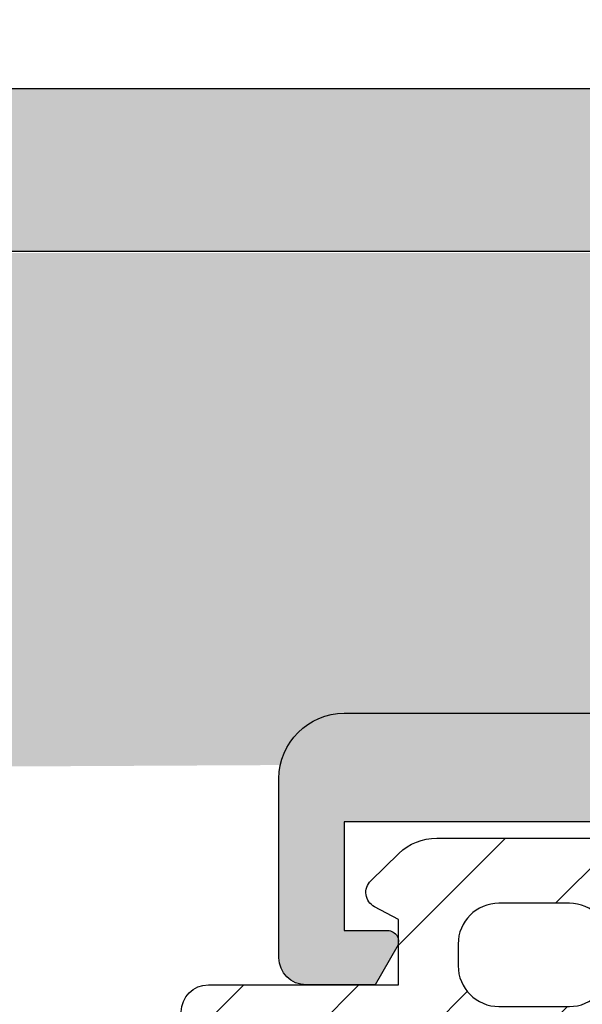
# Model space of a CAD drawing. Units: millimetres. Extents: x 772 to 34398, y -3322 to 9934.
# Drawn here: x 28192 to 28202, y -814 to -796 of the extents above; entities that cross this region are included whole.
import ezdxf

# ---------------------------------------------------------------- set-up
doc = ezdxf.new("R2010")
doc.units = ezdxf.units.MM
doc.header["$LTSCALE"] = 0.2
for name, color, linetype in [('0340305a$0$RI-PROFILE', 7, 'Continuous'), ('RI-GASKET', 7, 'Continuous'), ('RI-HATCH-I', 4, 'Continuous')]:
    doc.layers.add(name, color=color, linetype=linetype)

# ---------------------------------------------------------------- blocks, each defined once
blk = doc.blocks.new('0809810v1')
at = {"layer": 'RI-HATCH-I'}
h = blk.add_hatch(dxfattribs=at)
h.set_pattern_fill('_USER', color=256, scale=1.5, angle=45, style=0, pattern_type=0)
h.set_pattern_definition([(45, (-118.6086499651552, -206.5819316360743), (-1.060660171779821, 1.060660171779821), [])])
h.paths.add_polyline_path([(6.499571628422501, -3.5, 0.4142135623731034), (5.999571628422501, -2.999999999999972), (2.499999999999915, -3.000000000000028), (2.499999999999943, -1.80000000000004), (2.941176470588204, -1.564705882352911, 0.5084162434827296), (3.008884433887829, -1.084669339667215), (2.490940856324869, -0.5822311322241376, 0.1949664116586519), (1.794659410031869, -0.2999999999999261), (-1.794659410031983, -0.3000000000000114, 0.194966411658607), (-2.490940856324841, -0.5822311322241376), (-3.008884433887914, -1.084669339667244, 0.5084162434827465), (-2.941176470588317, -1.564705882352911), (-2.500000000000057, -1.800000000000011), (-2.500000000000057, -3), (-6.000019999992531, -3.000000000000114, 0.4142135623730951), (-6.500019999992503, -3.500000000000114), (-6.50001999999256, -8.443164462124457, -0.03585224167916017), (-6.551303406935546, -9.15745017638892), (-6.994443287696924, -11.43980636423953, 0.933236828605973), (-6.019242034692695, -11.65009991115423), (-5.471284021740672, -10.54300969051616, -0.6663519555675994), (-5.104505246055822, -10.50111510482941), (-4.139827737707407, -11.92510936664422, 0.4713691985406308), (-3.832777706469415, -11.93010404459372), (-2.82883756026726, -10.49885052955491, -0.5772019029755173), (-2.48247192005644, -10.49885052955486), (-1.478825380995374, -11.93055394355747, 0.4600968821637263), (-1.176955573905872, -11.93055669936479), (-0.173395929015129, -10.49900504434416, -0.5772019029754698), (0.1729697111956341, -10.4990050443441), (1.177219412539984, -11.93176185812891, 0.4601400861493762), (1.479107659625498, -11.93178131404494), (2.482743414771761, -10.50009673391835, -0.5772019029754698), (2.829109054982524, -10.5000967339183), (3.83225283959419, -11.93111640083674, 0.4716395270949233), (4.139415642171315, -11.92616601133653), (5.104505246079412, -10.5011151048075, -0.6663519555680066), (5.471284021764433, -10.54300969049282), (6.019242034724556, -11.65009991115679, 0.2759446990409292), (6.394173754217746, -12), (6.604969502627512, -12, 0.3941333848534436), (6.994443287727876, -11.43980636423777), (6.550855035368528, -9.15434376689899, -0.03585224168023875), (6.499571628422444, -8.44005805261321)])
h.paths.add_polyline_path([(3.099999999999937, -6.299999999992679), (3.099999999999909, -6.999220000000122, -0.4142135623730757), (1.599999999999881, -8.499220000000037), (-1.600000000000051, -8.499220000000037, -0.4142135623730923), (-3.10000000000008, -6.999220000000037), (-3.10000000000008, -6.300000000007458, -0.4142135623717244), (-1.600000000007071, -4.800000000007458), (1.599999999992946, -4.799999999992508, -0.4142135623744908)], flags=16)
h.paths.add_polyline_path([(0.649999999999892, -3.399929999999983), (-0.6500000000000057, -3.399929999999983, -0.4142135623730951), (-1.400000000000034, -2.649929999999955), (-1.400000000000034, -2.249930000000006, -0.4142135623730951), (-0.6500000000000057, -1.499929999999978), (0.6499999999999204, -1.499929999999978, -0.4142135623731173), (1.39999999999992, -2.249930000000035), (1.399999999999892, -2.64993000000004, -0.4142135623730838)], flags=16)
at = {"layer": 'RI-GASKET'}
for points in [[(-3.811226596119241, -11.89937999938209, -0.5815657771123335), (-4.157257963774555, -11.89937999938218), (-5.104505246055794, -10.50111510482944, 0.6663519555678795), (-5.471284021740701, -10.54300969051621), (-6.019242034692695, -11.65009991115423, -0.9332368286059748), (-6.994443287696924, -11.43980636423953), (-6.551303406935574, -9.157450176388977, 0.03585224167915453), (-6.50001999999256, -8.443164462124628), (-6.500019999992503, -3.500000000000085, -0.414213562373095), (-6.000019999992503, -3.000000000000114), (-2.500000000000057, -3), (-2.500000000000057, -1.800000000000011), (-2.941176470588289, -1.564705882352911, -0.5084162434827536), (-3.008884433887943, -1.084669339667244), (-2.490940856324926, -0.5822311322242228, -0.1949664116586381), (-1.794659410031954, -0.3000000000000114), (1.794659410031954, -0.2999999999999261, -0.1949664116586298), (2.490940856324869, -0.5822311322241376), (3.008884433887829, -1.084669339667215, -0.5084162434827331), (2.941176470588175, -1.564705882352911), (2.499999999999943, -1.800000000000011), (2.499999999999943, -3), (5.999571628422501, -2.999999999999972, -0.414213562373095), (6.499571628422501, -3.5), (6.499571628422444, -8.440058052613153, 0.03585224168023728), (6.5508550353685, -9.154343766898904), (6.994443287727876, -11.43980636423785, -0.9332368286059592), (6.019242034724527, -11.65009991115673), (5.471284021764376, -10.54300969049274, 0.666351955567931), (5.104505246079356, -10.50111510480755), (4.156809592204468, -11.90048211197373, -0.5815657771123335), (3.810778224549153, -11.9004821119737), (2.829109054982496, -10.50009673391827, 0.5772019029751384), (2.482743414771846, -10.50009673391824), (1.501192711695296, -11.90027702741756, -0.5834557230106346), (1.155151025543262, -11.90027702741753), (0.1729697111956057, -10.49900504434407, 0.5772019029751384), (-0.1733959290150437, -10.49900504434405), (-1.154868453953213, -11.8990499989072, -0.5834557230106346), (-1.500910140105248, -11.89904999890717), (-2.482471920056469, -10.49885052955483, 0.5772019029751858), (-2.828837560267175, -10.4988505295548)], [(0.6499999999999204, -1.499929999999978), (-0.6500000000000341, -1.499929999999978, 0.4142135623730839), (-1.400000000000034, -2.249930000000006), (-1.400000000000034, -2.649929999999955, 0.4142135623730841), (-0.6500000000000341, -3.399929999999983), (0.6499999999999204, -3.399929999999983, 0.4142135623731171), (1.399999999999892, -2.649929999999927), (1.39999999999992, -2.249929999999978, 0.414213562373095)], [(1.599999999992463, -4.799999999992508, -0.4142135623745934), (3.099999999999966, -6.299999999992707), (3.099999999999909, -6.999220000000008, -0.414213562373095), (1.599999999999909, -8.499220000000037), (-1.60000000000008, -8.499220000000037, -0.414213562373095), (-3.10000000000008, -6.999220000000008), (-3.10000000000008, -6.300000000007486, -0.4142135623716299), (-1.600000000007583, -4.800000000007458)]]:
    blk.add_lwpolyline(points, format="xyb", close=True, dxfattribs=at)
blk = doc.blocks.new('0340305a$0$0340305b')
h = blk.add_hatch(color=256)
edge = h.paths.add_edge_path()
edge.add_line((17.50000000000001, 89.40000191845692), (17.5, 33.5))
edge.add_arc((17, 33.5), 0.5, -90, 0, ccw=False)
edge.add_line((17, 33), (0.5, 32.99999999999997))
edge.add_arc((0.499999999999999, 32.49999999999997), 0.5, 89.9999999999999, 180)
edge.add_line((0, 32.49999999999997), (0, 16.99999999999997))
edge.add_arc((0.5000045545968093, 17.00000455459678), 0.5000045546175534, 180.000521913595, 269.9994780864051)
edge.add_line((0.5, 16.49999999999997), (1.869000000000142, 16.49999999999997))
edge.add_line((1.869000000000142, 16.49999999999997), (2.272000000000048, 17.19799999999998))
edge.add_arc((2.0999915451159, 17.30001673581057), 0.1999858068390852, 329.3281847737611, 449.7110772285058)
edge.add_line((2.101000000000113, 17.49999999999991), (1.300000000000068, 17.49999999999997))
edge.add_line((1.300000000000068, 17.49999999999997), (1.300000000000068, 19.49999999999997))
edge.add_line((1.300000000000068, 19.49999999999997), (8.300000000000068, 19.49999999999997))
edge.add_line((8.300000000000068, 19.49999999999997), (8.300000000000068, 17.49999999999997))
edge.add_line((8.300000000000068, 17.49999999999997), (7.5, 17.49999999999997))
edge.add_arc((7.499993527320011, 17.29998727649165), 0.2000127236130585, 89.99814583173064, 212.3372894775849)
edge.add_line((7.331000000000131, 17.193), (7.730999999999995, 16.49999999999997))
edge.add_line((7.730999999999995, 16.49999999999997), (9, 16.49999999999997))
edge.add_arc((9.000495420518234, 17.00050458864079), 0.5005048338348046, 269.943286243218, 359.9422367129103)
edge.add_line((9.50100000000009, 16.99999999999997), (9.50100000000009, 20.29899999999998))
edge.add_arc((8.300989068967716, 20.29898906896759), 1.20001093108216, 0.0005219135969261217, 89.99947808640579)
edge.add_line((8.301000000000045, 21.49899999999997), (2, 21.49999999999997))
edge.add_line((2, 21.49999999999997), (2, 29.49999999999997))
edge.add_arc((2.500004554596804, 29.49999544540317), 0.5000045546175479, 90.00052191359418, 179.9994780864058, ccw=False)
edge.add_line((2.5, 29.99999999999997), (19.89999999999998, 30.00000000000003))
edge.add_line((19.89999999999998, 30.00000000000003), (19.90000000000009, 0.5))
edge.add_arc((20.40000000000009, 0.5), 0.5, 180, 270)
edge.add_line((20.40000000000009, 5.551115123125783e-17), (22.10000000000014, 0))
edge.add_line((22.10000000000014, 0), (22.10000000000014, 0.1150000000000091))
edge.add_line((22.10000000000014, 0.1150000000000091), (22.46600000000001, 0.325999999999965))
edge.add_arc((22.36548889450022, 0.4995000000000469), 0.2005111775657834, 300.0843446390621, 419.9156553609191)
edge.add_line((22.46600000000007, 0.6730000000000957), (22.20000000000005, 0.825999999999965))
edge.add_arc((22.3005111054999, 0.9994999999999287), 0.2005111775657185, 120.08434463909751, 239.91565536090252, ccw=False)
edge.add_line((22.20000000000005, 1.172999999999892), (22.46600000000001, 1.325999999999965))
edge.add_arc((22.36548889450022, 1.499500000000047), 0.2005111775657835, 300.0843446390621, 419.9156553609191)
edge.add_line((22.46600000000007, 1.673000000000096), (22.20000000000005, 1.825999999999965))
edge.add_arc((22.3005111054999, 1.999499999999929), 0.2005111775657187, 120.0843446390974, 239.9156553609026, ccw=False)
edge.add_line((22.20000000000005, 2.172999999999893), (22.46600000000001, 2.325999999999965))
edge.add_arc((22.36548889450022, 2.499500000000047), 0.2005111775657835, 300.0843446390621, 419.9156553609191)
edge.add_line((22.46600000000007, 2.673000000000096), (22.20000000000005, 2.825999999999965))
edge.add_arc((22.3005111054999, 2.999499999999929), 0.2005111775657187, 120.0843446390974, 239.9156553609026, ccw=False)
edge.add_line((22.20000000000005, 3.172999999999893), (22.46600000000001, 3.325999999999965))
edge.add_arc((22.36548889450022, 3.499500000000047), 0.2005111775657835, 300.0843446390621, 419.9156553609191)
edge.add_line((22.46600000000007, 3.673000000000096), (22.20000000000005, 3.825999999999965))
edge.add_arc((22.3005111054999, 3.999499999999929), 0.2005111775657187, 120.0843446390974, 239.9156553609026, ccw=False)
edge.add_line((22.20000000000005, 4.172999999999893), (22.46600000000001, 4.325999999999965))
edge.add_arc((22.36548889450022, 4.499500000000047), 0.2005111775657838, 300.084344639062, 419.9156553609191)
edge.add_line((22.46600000000007, 4.673000000000096), (22.20000000000005, 4.825999999999965))
edge.add_arc((22.3005111054999, 4.999499999999928), 0.2005111775657183, 120.0843446390974, 239.91565536090252, ccw=False)
edge.add_line((22.20000000000005, 5.172999999999893), (22.46600000000001, 5.325999999999965))
edge.add_arc((22.36548889450022, 5.499500000000047), 0.2005111775657838, 300.084344639062, 419.9156553609191)
edge.add_line((22.46600000000007, 5.673000000000096), (22.20000000000005, 5.825999999999965))
edge.add_arc((22.3005111054999, 5.999499999999928), 0.2005111775657183, 120.0843446390974, 239.91565536090252, ccw=False)
edge.add_line((22.20000000000005, 6.172999999999893), (22.46600000000001, 6.325999999999965))
edge.add_arc((22.36548889450022, 6.499500000000047), 0.2005111775657838, 300.084344639062, 419.9156553609191)
edge.add_line((22.46600000000007, 6.673000000000096), (22.20000000000005, 6.825999999999965))
edge.add_arc((22.3005111054999, 6.999499999999928), 0.2005111775657183, 120.0843446390974, 239.91565536090252, ccw=False)
edge.add_line((22.20000000000005, 7.172999999999893), (22.46600000000001, 7.325999999999979))
edge.add_arc((22.36548889450022, 7.499500000000023), 0.2005111775657526, 300.0843446390684, 419.9156553609126)
edge.add_line((22.46600000000007, 7.673000000000033), (22.20000000000005, 7.826000000000008))
edge.add_arc((22.30051110549991, 7.999499999999946), 0.2005111775657003, 120.0843446391028, 239.9156553608972, ccw=False)
edge.add_line((22.20000000000005, 8.172999999999885), (22.46600000000001, 8.32599999999998))
edge.add_arc((22.36548889450022, 8.499500000000022), 0.2005111775657518, 300.0843446390685, 419.9156553609128)
edge.add_line((22.46600000000007, 8.673000000000034), (22.20000000000005, 8.825999999999993))
edge.add_arc((22.30051110549991, 8.99949999999994), 0.200511177565708, 120.0843446391018, 239.9156553608984, ccw=False)
edge.add_line((22.20000000000005, 9.172999999999886), (22.46600000000001, 9.325999999999993))
edge.add_arc((22.36548889450022, 9.499500000000028), 0.2005111775657459, 300.0843446390707, 419.9156553609109)
edge.add_line((22.46600000000007, 9.673000000000032), (22.20000000000005, 9.825999999999993))
edge.add_arc((22.30051110549991, 9.99949999999994), 0.200511177565708, 120.0843446391018, 239.9156553608984, ccw=False)
edge.add_line((22.20000000000005, 10.17299999999989), (22.46600000000001, 10.32599999999999))
edge.add_arc((22.36548889450022, 10.49950000000003), 0.2005111775657459, 300.0843446390707, 419.9156553609109)
edge.add_line((22.46600000000007, 10.67300000000003), (22.20000000000005, 10.82599999999999))
edge.add_arc((22.30051110549991, 10.99949999999994), 0.200511177565708, 120.0843446391018, 239.9156553608984, ccw=False)
edge.add_line((22.20000000000005, 11.17299999999989), (22.46600000000001, 11.32599999999999))
edge.add_arc((22.36548889450022, 11.49950000000003), 0.2005111775657459, 300.0843446390707, 419.9156553609109)
edge.add_line((22.46600000000007, 11.67300000000003), (22.20000000000005, 11.82599999999999))
edge.add_arc((22.30051110549991, 11.99949999999994), 0.200511177565708, 120.0843446391018, 239.9156553608984, ccw=False)
edge.add_line((22.20000000000005, 12.17299999999989), (22.46600000000001, 12.32699999999997))
edge.add_arc((22.36548889450022, 12.5005), 0.2005111775657459, 300.0843446390707, 419.9156553609109)
edge.add_line((22.46600000000007, 12.67400000000001), (21.90500000000009, 12.99699999999996))
edge.add_line((21.90500000000009, 12.99699999999996), (21.90500000000009, 14))
edge.add_line((21.90500000000009, 14), (27.43600000000004, 14))
edge.add_line((27.43600000000004, 14), (27.43600000000004, 13.88300000000004))
edge.add_line((27.43600000000004, 13.88300000000004), (27.80100000000016, 13.67200000000003))
edge.add_arc((27.70219271688159, 13.4987129847309), 0.1994774896025997, -59.97726571483997, 60.30845426960968, ccw=False)
edge.add_line((27.80200000000005, 13.32599999999997), (27.53600000000006, 13.173))
edge.add_arc((27.63543164365477, 12.9992120125543), 0.2002221674548163, 119.7757452303286, 239.8940206434476)
edge.add_line((27.53500000000005, 12.82599999999998), (27.80100000000004, 12.67200000000003))
edge.add_arc((27.70219271688154, 12.4987129847309), 0.1994774896025665, -59.97726571482781, 60.308454269625486, ccw=False)
edge.add_line((27.80200000000002, 12.32600000000002), (27.53600000000006, 12.173))
edge.add_arc((27.63543164365473, 11.99921201255428), 0.2002221674548125, 119.7757452303175, 239.8940206434496)
edge.add_line((27.53500000000003, 11.82599999999996), (27.80100000000016, 11.67200000000003))
edge.add_arc((27.70219271688159, 11.4987129847309), 0.1994774896025997, -59.97726571483997, 60.30845426960968, ccw=False)
edge.add_line((27.80200000000005, 11.32599999999997), (27.53600000000006, 11.173))
edge.add_arc((27.63543164365473, 10.99921201255428), 0.2002221674548125, 119.7757452303175, 239.8940206434496)
edge.add_line((27.53500000000003, 10.82599999999996), (27.80100000000016, 10.67100000000005))
edge.add_arc((27.70219271688159, 10.49771298473092), 0.1994774896025997, -59.97726571483997, 60.30845426960968, ccw=False)
edge.add_line((27.80200000000005, 10.32499999999999), (27.53600000000006, 10.17200000000003))
edge.add_arc((27.63543164365473, 9.998212012554307), 0.2002221674548125, 119.7757452303175, 239.8940206434496)
edge.add_line((27.53500000000003, 9.824999999999987), (27.80100000000016, 9.672000000000025))
edge.add_arc((27.70219271688159, 9.498712984730899), 0.1994774896025997, -59.97726571483997, 60.30845426960968, ccw=False)
edge.add_line((27.80200000000005, 9.325999999999969), (27.53600000000006, 9.173000000000002))
edge.add_arc((27.63543164365473, 8.999212012554283), 0.2002221674548125, 119.7757452303175, 239.8940206434496)
edge.add_line((27.53500000000003, 8.825999999999963), (27.80100000000016, 8.672000000000025))
edge.add_arc((27.70219271688157, 8.49871298473091), 0.199477489602601, -59.9772657148431, 60.308454269602976, ccw=False)
edge.add_line((27.80200000000002, 8.32599999999997), (27.53600000000006, 8.173000000000002))
edge.add_arc((27.63543164365473, 7.999212012554281), 0.2002221674548141, 119.7757452303172, 239.8940206434495)
edge.add_line((27.53500000000003, 7.825999999999962), (27.80100000000016, 7.671000000000049))
edge.add_arc((27.70219271688157, 7.497712984730932), 0.1994774896026018, -59.977265714842986, 60.30845426960309, ccw=False)
edge.add_line((27.80200000000002, 7.324999999999994), (27.53600000000006, 7.172000000000025))
edge.add_arc((27.63543164365473, 6.998212012554305), 0.2002221674548141, 119.7757452303172, 239.8940206434495)
edge.add_line((27.53500000000003, 6.824999999999986), (27.80000000000018, 6.672000000000025))
edge.add_arc((27.70119271688159, 6.498712984730909), 0.1994774896026018, -59.977265714842986, 60.30845426960309, ccw=False)
edge.add_line((27.80100000000004, 6.32599999999997), (27.53500000000008, 6.173000000000002))
edge.add_arc((27.63443164365475, 5.999212012554281), 0.2002221674548141, 119.7757452303172, 239.8940206434495)
edge.add_line((27.53400000000005, 5.825999999999962), (27.80000000000018, 5.672000000000025))
edge.add_arc((27.70119271688159, 5.498712984730909), 0.1994774896026018, -59.977265714842986, 60.30845426960309, ccw=False)
edge.add_line((27.80100000000004, 5.32599999999997), (27.53500000000008, 5.173000000000002))
edge.add_arc((27.63443164365475, 4.999212012554281), 0.2002221674548141, 119.7757452303172, 239.8940206434495)
edge.add_line((27.53400000000005, 4.825999999999962), (27.80000000000018, 4.672000000000025))
edge.add_arc((27.70119271688159, 4.498712984730909), 0.1994774896026018, -59.977265714842986, 60.30845426960309, ccw=False)
edge.add_line((27.80100000000004, 4.32599999999997), (27.53500000000008, 4.173000000000002))
edge.add_arc((27.63443164365475, 3.999212012554282), 0.2002221674548133, 119.7757452303174, 239.8940206434496)
edge.add_line((27.53400000000005, 3.825999999999963), (27.80000000000018, 3.672000000000025))
edge.add_arc((27.70119271688159, 3.498712984730909), 0.1994774896026018, -59.977265714842986, 60.30845426960309, ccw=False)
edge.add_line((27.80100000000004, 3.32599999999997), (27.53500000000008, 3.173000000000002))
edge.add_arc((27.63443164365475, 2.999212012554282), 0.2002221674548133, 119.7757452303174, 239.8940206434496)
edge.add_line((27.53400000000005, 2.825999999999963), (27.80000000000018, 2.672000000000025))
edge.add_arc((27.70119271688159, 2.498712984730909), 0.1994774896026018, -59.977265714842986, 60.30845426960309, ccw=False)
edge.add_line((27.80100000000004, 2.32599999999997), (27.53500000000008, 2.173000000000002))
edge.add_arc((27.63443164365475, 1.999212012554282), 0.2002221674548135, 119.7757452303173, 239.8940206434496)
edge.add_line((27.53400000000005, 1.825999999999962), (27.80000000000018, 1.672000000000025))
edge.add_arc((27.70119271688159, 1.498712984730909), 0.1994774896026018, -59.977265714842986, 60.30845426960309, ccw=False)
edge.add_line((27.80100000000004, 1.32599999999997), (27.53500000000008, 1.173000000000002))
edge.add_arc((27.63443164365475, 0.9992120125542818), 0.2002221674548135, 119.7757452303173, 239.8940206434496)
edge.add_line((27.53400000000005, 0.8259999999999624), (27.90000000000009, 0.6140000000000327))
edge.add_line((27.90000000000009, 0.6140000000000327), (27.90000000000009, 0))
edge.add_line((27.90000000000009, 0), (29.60000000000002, 0))
edge.add_arc((29.60000000000003, 0.4999999999999901), 0.4999999999999901, 269.9999999999988, 360.0000000000044)
edge.add_line((30.10000000000002, 0.5000000000000284), (30.10000000000014, 29.99999999999997))
edge.add_line((30.10000000000014, 29.99999999999997), (47.5, 29.99999999999997))
edge.add_arc((47.49998842346702, 29.49998842346699), 0.5000115766669968, 0.0013265422489894263, 89.99867345775101, ccw=False)
edge.add_line((48, 29.49999999999997), (48, 21.49999999999997))
edge.add_line((48, 21.49999999999997), (41.70000000000005, 21.49999999999997))
edge.add_arc((41.70120647966683, 20.29879410857599), 1.201206497312123, 90.05754731160062, 179.9901792824827)
edge.add_line((40.5, 20.29899999999998), (40.5, 16.99999999999997))
edge.add_arc((41.0000115765331, 17.00001157653307), 0.5000115766671105, 180.001326542262, 269.9986734577381)
edge.add_line((41, 16.49999999999997), (42.26900000000001, 16.49999999999997))
edge.add_line((42.26900000000001, 16.49999999999997), (42.6690000000001, 17.19299999999998))
edge.add_arc((42.50000737212719, 17.29998937627797), 0.2000130868511993, 327.6620644817386, 449.7156505001588)
edge.add_line((42.50100000000009, 17.49999999999994), (41.70000000000005, 17.49999999999997))
edge.add_line((41.70000000000005, 17.49999999999997), (41.70000000000005, 19.49999999999997))
edge.add_line((41.70000000000005, 19.49999999999997), (48.70000000000005, 19.49999999999997))
edge.add_line((48.70000000000005, 19.49999999999997), (48.70000000000005, 17.49999999999997))
edge.add_line((48.70000000000005, 17.49999999999997), (47.90000000000009, 17.49999999999997))
edge.add_arc((47.90000809811835, 17.30001525537632), 0.1999847447876135, 90.00232011696085, 210.6715025585032)
edge.add_line((47.72800000000007, 17.19799999999998), (48.13100000000009, 16.49999999999997))
edge.add_line((48.13100000000009, 16.49999999999997), (49.5, 16.49999999999997))
edge.add_arc((49.49998842346707, 17.00001157653313), 0.5000115766671673, 270.0013265422425, 359.9986734577315)
edge.add_line((50.00000000000023, 16.99999999999997), (50.00000000000023, 32.49999999999997))
edge.add_arc((49.50000000000023, 32.49999999999997), 0.5, 0, 90)
edge.add_line((49.50000000000023, 32.99999999999997), (33, 32.99999999999997))
edge.add_arc((33, 33.49999999999997), 0.5, 180, 270, ccw=False)
edge.add_line((32.5, 33.49999999999997), (32.5, 89.40000191845806))
edge.add_line((32.5, 89.40000191845806), (32.5, 141.5))
edge.add_arc((32, 141.5), 0.5, 0, 90)
edge.add_line((32, 142), (18.00000000000003, 142))
edge.add_arc((18.00000000000003, 141.5), 0.5, 90, 180)
edge.add_line((17.50000000000003, 141.5), (17.50000000000001, 89.40000191845692))
edge = h.paths.add_edge_path(flags=16)
edge.add_line((30.50352476437404, 89.40000191845695), (30.50352476437405, 115.8003749363646))
edge.add_arc((30.30352476437406, 115.8003749363646), 0.1999999999999851, 0, 90.00000000000914)
edge.add_line((30.30352476437403, 116.0003749363646), (19.70352476437404, 116.0003749363645))
edge.add_arc((19.70352476437403, 115.8003749363645), 0.1999999999999886, 89.99999999999795, 180.0000000000041)
edge.add_line((19.50352476437405, 115.8003749363645), (19.50352476437405, 89.40000191845684))
edge.add_line((19.50352476437405, 89.40000191845684), (19.50352476437405, 54.69754026757356))
edge.add_arc((19.70352476437403, 54.69754026757354), 0.1999999999999851, 179.9999999999939, 270.000000000001)
edge.add_line((19.70352476437404, 54.49754026757356), (30.30352476437403, 54.49754026757356))
edge.add_arc((30.30352476437404, 54.69754026757354), 0.1999999999999815, 269.999999999999, 360.0000000000061)
edge.add_line((30.50352476437402, 54.69754026757356), (30.50352476437404, 89.40000191845695))
edge = h.paths.add_edge_path(flags=16)
edge.add_arc((30.00352476437417, 33.50037493636461), 0.5, 269.9999999999996, 360)
edge.add_line((30.50352476437416, 33.50037493636461), (30.50352476437416, 51.19754026757356))
edge.add_arc((29.00352476437416, 51.19754026757356), 1.5, 0, 90)
edge.add_line((29.00352476437416, 52.69754026757356), (21.00352476437405, 52.69754026757356))
edge.add_arc((21.00352476437405, 51.19754026757356), 1.5, 90, 180)
edge.add_line((19.50352476437405, 51.19754026757356), (19.50352476437405, 33.50037493636452))
edge.add_arc((20.00352476437405, 33.50037493636452), 0.5, 180, 270)
edge.add_line((20.00352476437405, 33.00037493636452), (26.10817396178942, 33.00037493636452))
edge.add_line((26.10817396178942, 33.00037493636452), (30.00352476437416, 33.00037493636461))
h.paths.add_polyline_path([(28.40000000000009, 29.99999999999997), (21.60000000000014, 29.99999999999997), (21.60000000000014, 16.29999999999998), (28.40000000000009, 16.29999999999998)], flags=16)
edge = h.paths.add_edge_path(flags=16)
edge.add_line((19.50352476437405, 119.3003749363646), (19.50352476437405, 138.5003749363646))
edge.add_arc((20.00352476437405, 138.5003749363646), 0.5, 90, 180, ccw=False)
edge.add_line((20.00352476437405, 139.0003749363646), (30.00352476437405, 139.0003749363646))
edge.add_arc((30.00352476437405, 138.5003749363646), 0.5, 0, 90, ccw=False)
edge.add_line((30.50352476437405, 138.5003749363646), (30.50352476437405, 119.3003749363646))
edge.add_arc((29.00352476437406, 119.3003749363646), 1.499999999999986, -90.00000000000159, 6.252776074688882e-13, ccw=False)
edge.add_line((29.00352476437402, 117.8003749363646), (21.00352476437402, 117.8003749363646))
edge.add_arc((21.00352476437402, 119.3003749363646), 1.499999999999972, 179.9999999999989, 269.9999999999999, ccw=False)
at = {"layer": '0340305a$0$RI-PROFILE'}
blk.add_lwpolyline([(17, 33), (0.5, 32.99999999999997, 0.4142135623730962), (0, 32.49999999999997), (0, 16.99999999999997, 0.4142082263896889), (0.5, 16.49999999999997), (1.869000000000142, 16.49999999999997), (2.272000000000048, 17.19799999999998, 0.5795800000000914), (2.101000000000113, 17.49999999999991), (1.300000000000068, 17.49999999999997), (1.300000000000068, 19.49999999999997), (8.300000000000068, 19.49999999999997), (8.300000000000068, 17.49999999999997), (7.5, 17.49999999999997, 0.59104000000008), (7.331000000000131, 17.193), (7.730999999999995, 16.49999999999997), (9, 16.49999999999997, 0.4142081972357399), (9.50100000000009, 16.99999999999997), (9.50100000000009, 20.29899999999998, 0.4142082263896815), (8.301000000000045, 21.49899999999997), (2, 21.49999999999997), (2, 29.49999999999997, -0.4142082263896955), (2.5, 29.99999999999997), (19.89999999999998, 30.00000000000003)], format="xyb", dxfattribs=at)
blk = doc.blocks.new('0340305a$0$0340305')
blk.add_blockref('0340305a$0$0340305b', (0, 0))

msp = doc.modelspace()

# ---------------------------------------------------------------- hatches: boundary and pattern name
h = msp.add_hatch(color=256)
edge = h.paths.add_edge_path(flags=16)
edge.add_line((29986.70036971043, -741.1364668771848), (29986.70036971043, -714.7360938592772))
edge.add_arc((29986.50036971043, -714.7360938592776), 0.2000000000007276, 1.302755197522717e-10, 90)
edge.add_line((29986.50036971043, -714.5360938592772), (29975.90036971042, -714.5360938592772))
edge.add_arc((29975.90036971042, -714.7360938592758), 0.1999999999985675, 90, 180.0000000004234)
edge.add_line((29975.70036971043, -714.7360938592773), (29975.70036971043, -741.136466877185))
edge.add_line((29975.70036971043, -741.136466877185), (29975.70036971043, -775.8389285280682))
edge.add_arc((29975.90036971042, -775.8389285280697), 0.1999999999970896, 179.9999999995766, 270)
edge.add_line((29975.90036971042, -776.0389285280683), (29986.50036971043, -776.0389285280683))
edge.add_arc((29986.50036971043, -775.8389285280679), 0.2000000000003865, 270, 359.9999999999023)
edge.add_line((29986.70036971043, -775.8389285280682), (29986.70036971043, -741.1364668771848))
edge = h.paths.add_edge_path(flags=16)
edge.add_arc((29986.20036971043, -797.0360938592771), 0.5, 270, 360)
edge.add_line((29986.70036971043, -797.0360938592771), (29986.70036971043, -779.3389285280682))
edge.add_arc((29985.20036971043, -779.3389285280682), 1.5, 0, 90)
edge.add_line((29985.20036971043, -777.8389285280682), (29977.20036971043, -777.8389285280682))
edge.add_arc((29977.20036971043, -779.3389285280682), 1.5, 90, 180)
edge.add_line((29975.70036971043, -779.3389285280682), (29975.70036971043, -797.0360938592772))
edge.add_arc((29976.20036971043, -797.0360938592772), 0.5, 180, 270)
edge.add_line((29976.20036971043, -797.5360938592772), (29982.30501890784, -797.5360938592772))
edge.add_line((29982.30501890784, -797.5360938592772), (29986.20036971043, -797.5360938592771))
h.paths.add_polyline_path([(24384.59679494609, -800.5364687956411), (24377.79679494609, -800.5364687956411), (24377.79679494609, -814.2364687956411), (24384.59679494609, -814.2364687956411)], flags=16)
edge = h.paths.add_edge_path()
edge.add_line((29986.70036971043, -701.6360938592773), (29988.69684494605, -701.6360938592773))
edge.add_line((29988.69684494605, -741.1364668771837), (29988.69684494605, -701.6360938592773))
edge.add_line((29988.69684494605, -797.0364687956418), (29988.69684494605, -741.1364668771837))
edge.add_arc((29989.19684494605, -797.0364687956418), 0.5, 180, 270)
edge.add_line((30005.69684494605, -797.5364687956418), (29989.19684494605, -797.5364687956418))
edge.add_arc((30005.69684494605, -798.0364687956418), 0.5, 0, 90)
edge.add_line((30006.19684494605, -813.5364687956418), (30006.19684494605, -798.0364687956418))
edge.add_arc((30005.69683336952, -813.5364572191087), 0.5000115766671673, 270.0013265422569, 359.99867345773)
edge.add_line((30004.32784494605, -814.0364687956418), (30005.69684494605, -814.0364687956418))
edge.add_line((30003.92484494605, -813.3384687956418), (30004.32784494605, -814.0364687956418))
edge.add_arc((30004.09685304417, -813.2364535402654), 0.1999847447876135, 90.00232011696099, 210.6715025584991)
edge.add_line((30004.89684494605, -813.0364687956418), (30004.09684494605, -813.0364687956418))
edge.add_line((30004.89684494605, -811.0364687956418), (30004.89684494605, -813.0364687956418))
edge.add_line((29997.89684494605, -811.0364687956418), (30004.89684494605, -811.0364687956418))
edge.add_line((29997.89684494605, -813.0364687956418), (29997.89684494605, -811.0364687956418))
edge.add_line((29998.69784494605, -813.0364687956419), (29997.89684494605, -813.0364687956418))
edge.add_arc((29998.69685231818, -813.2364794193638), 0.2000130868511993, 327.6620644817064, 449.7156505001726)
edge.add_line((29998.46584494605, -814.0364687956418), (29998.86584494605, -813.3434687956418))
edge.add_line((29997.19684494605, -814.0364687956418), (29998.46584494605, -814.0364687956418))
edge.add_arc((29997.19685652258, -813.5364572191087), 0.5000115766671105, 180.0013265422634, 269.9986734577431)
edge.add_line((29996.69684494605, -810.2374687956418), (29996.69684494605, -813.5364687956418))
edge.add_arc((29997.89805142572, -810.2376746870658), 1.201206497312123, 90.05754731162523, 179.9901792824808)
edge.add_line((30004.19684494605, -809.0364687956418), (29997.89684494605, -809.0364687956418))
edge.add_line((30004.19684494605, -801.0364687956418), (30004.19684494605, -809.0364687956418))
edge.add_arc((30003.69683336952, -801.0364803721748), 0.5000115766669968, 0.001326542250395635, 89.99867345774311)
edge.add_line((29986.29684494605, -800.5364687956418), (30003.69684494605, -800.5364687956418))
edge.add_line((24386.29679494609, -830.0364687956411), (24386.29679494609, -800.5364687956411))
edge.add_arc((24385.79679494609, -830.0364687956411), 0.4999999999999901, 270, 360.0000000000065)
edge.add_line((24384.09679494609, -830.5364687956411), (24385.79679494609, -830.5364687956411))
edge.add_line((24384.09679494609, -829.9224687956411), (24384.09679494609, -830.5364687956411))
edge.add_line((24383.73079494609, -829.7104687956412), (24384.09679494609, -829.9224687956411))
edge.add_arc((24383.83122658974, -829.5372567830868), 0.2002221674548135, 119.7757452302228, 239.8940206434788)
edge.add_line((24383.99779494609, -829.2104687956411), (24383.73179494609, -829.3634687956411))
edge.add_arc((24383.89798766297, -829.0377558109102), 0.1994774896026018, 300.0227342852645, 420.3084542694937)
edge.add_line((24383.73079494609, -828.7104687956412), (24383.99679494609, -828.8644687956411))
edge.add_arc((24383.83122658974, -828.5372567830868), 0.2002221674548135, 119.7757452302228, 239.8940206434788)
edge.add_line((24383.99779494609, -828.2104687956411), (24383.73179494609, -828.3634687956411))
edge.add_arc((24383.89798766297, -828.0377558109102), 0.1994774896026018, 300.0227342852645, 420.3084542694937)
edge.add_line((24383.73079494609, -827.7104687956412), (24383.99679494609, -827.8644687956411))
edge.add_arc((24383.83122658974, -827.5372567830868), 0.2002221674548133, 119.7757452302228, 239.8940206434788)
edge.add_line((24383.99779494609, -827.2104687956411), (24383.73179494609, -827.3634687956411))
edge.add_arc((24383.89798766297, -827.0377558109102), 0.1994774896026018, 300.0227342852645, 420.3084542694937)
edge.add_line((24383.73079494609, -826.7104687956412), (24383.99679494609, -826.8644687956411))
edge.add_arc((24383.83122658974, -826.5372567830868), 0.2002221674548133, 119.7757452302228, 239.8940206434788)
edge.add_line((24383.99779494609, -826.2104687956411), (24383.73179494609, -826.3634687956411))
edge.add_arc((24383.89798766297, -826.0377558109102), 0.1994774896026018, 300.0227342852645, 420.3084542694937)
edge.add_line((24383.73079494609, -825.7104687956412), (24383.99679494609, -825.8644687956411))
edge.add_arc((24383.83122658974, -825.5372567830868), 0.2002221674548141, 119.7757452302228, 239.8940206434788)
edge.add_line((24383.99779494609, -825.2104687956411), (24383.73179494609, -825.3634687956411))
edge.add_arc((24383.89798766297, -825.0377558109102), 0.1994774896026018, 300.0227342852645, 420.3084542694937)
edge.add_line((24383.73079494609, -824.7104687956412), (24383.99679494609, -824.8644687956411))
edge.add_arc((24383.83122658974, -824.5372567830868), 0.2002221674548141, 119.7757452302228, 239.8940206434788)
edge.add_line((24383.99779494609, -824.2104687956411), (24383.73179494609, -824.3634687956411))
edge.add_arc((24383.89798766297, -824.0377558109102), 0.1994774896026018, 300.0227342852645, 420.3084542694937)
edge.add_line((24383.73179494609, -823.7114687956412), (24383.99679494609, -823.8644687956411))
edge.add_arc((24383.83222658974, -823.5382567830868), 0.2002221674548141, 119.7757452302228, 239.8940206434788)
edge.add_line((24383.99879494609, -823.211468795641), (24383.73279494609, -823.3644687956411))
edge.add_arc((24383.89898766297, -823.0387558109102), 0.1994774896026018, 300.0227342852645, 420.3084542694937)
edge.add_line((24383.73179494609, -822.7104687956412), (24383.99779494609, -822.865468795641))
edge.add_arc((24383.83222658974, -822.5372567830868), 0.2002221674548141, 119.7757452302228, 239.8940206434788)
edge.add_line((24383.99879494609, -822.2104687956411), (24383.73279494609, -822.3634687956411))
edge.add_arc((24383.89898766297, -822.0377558109102), 0.199477489602601, 300.0227342852645, 420.3084542694937)
edge.add_line((24383.73179494609, -821.7104687956412), (24383.99779494609, -821.8644687956411))
edge.add_arc((24383.83222658974, -821.5372567830868), 0.2002221674548125, 119.7757452302228, 239.8940206434788)
edge.add_line((24383.99879494609, -821.2104687956411), (24383.73279494609, -821.3634687956411))
edge.add_arc((24383.89898766297, -821.0377558109102), 0.1994774896025997, 300.0227342852645, 420.3084542697189)
edge.add_line((24383.73179494609, -820.7114687956412), (24383.99779494609, -820.8644687956411))
edge.add_arc((24383.83222658974, -820.5382567830868), 0.2002221674548125, 119.7757452302228, 239.8940206434788)
edge.add_line((24383.99879494609, -820.211468795641), (24383.73279494609, -820.3644687956411))
edge.add_arc((24383.89898766297, -820.0387558109102), 0.1994774896025997, 300.0227342852645, 420.3084542697189)
edge.add_line((24383.73179494609, -819.7104687956412), (24383.99779494609, -819.865468795641))
edge.add_arc((24383.83222658974, -819.5372567830868), 0.2002221674548125, 119.7757452302228, 239.8940206434788)
edge.add_line((24383.99879494609, -819.2104687956411), (24383.73279494609, -819.3634687956411))
edge.add_arc((24383.89898766297, -819.0377558109102), 0.1994774896025997, 300.0227342852645, 420.3084542697189)
edge.add_line((24383.73179494609, -818.7104687956412), (24383.99779494609, -818.8644687956411))
edge.add_arc((24383.83222658974, -818.5372567830868), 0.2002221674548125, 119.7757452302228, 239.8940206434788)
edge.add_line((24383.99879494609, -818.2104687956411), (24383.73279494609, -818.3634687956411))
edge.add_arc((24383.89898766297, -818.0377558109102), 0.1994774896025665, 300.0227342852647, 420.3084542697192)
edge.add_line((24383.73179494609, -817.7104687956411), (24383.99779494609, -817.8644687956411))
edge.add_arc((24383.83222658974, -817.5372567830868), 0.2002221674548163, 119.775745230223, 239.8940206434788)
edge.add_line((24383.99879494609, -817.2104687956411), (24383.73279494609, -817.3634687956411))
edge.add_arc((24383.89898766297, -817.0377558109102), 0.1994774896025997, 300.0227342852645, 420.3084542697189)
edge.add_line((24383.63279494609, -816.6534687956411), (24383.99779494609, -816.8644687956411))
edge.add_line((24383.63279494609, -816.5364687956411), (24383.63279494609, -816.6534687956411))
edge.add_line((24378.10179494609, -816.5364687956411), (24383.63279494609, -816.5364687956411))
edge.add_line((24378.10179494609, -817.5394687956411), (24378.10179494609, -816.5364687956411))
edge.add_line((24378.66279494609, -817.8624687956411), (24378.10179494609, -817.5394687956411))
edge.add_arc((24378.56228384059, -818.0359687956411), 0.2005111775657459, 300.0843446391341, 419.9156553608204)
edge.add_line((24378.39679494609, -818.3634687956412), (24378.66279494609, -818.2094687956411))
edge.add_arc((24378.49730605159, -818.5369687956412), 0.200511177565708, 120.0843446391827, 239.9156553608173)
edge.add_line((24378.66279494609, -818.8634687956411), (24378.39679494609, -818.7104687956411))
edge.add_arc((24378.56228384059, -819.0369687956411), 0.2005111775657459, 300.0843446391341, 419.9156553608204)
edge.add_line((24378.39679494609, -819.3634687956412), (24378.66279494609, -819.2104687956411))
edge.add_arc((24378.49730605159, -819.5369687956412), 0.200511177565708, 120.0843446391827, 239.9156553608173)
edge.add_line((24378.66279494609, -819.8634687956411), (24378.39679494609, -819.7104687956411))
edge.add_arc((24378.56228384059, -820.0369687956411), 0.2005111775657459, 300.0843446391341, 419.9156553608204)
edge.add_line((24378.39679494609, -820.3634687956412), (24378.66279494609, -820.2104687956411))
edge.add_arc((24378.49730605159, -820.5369687956412), 0.200511177565708, 120.0843446391827, 239.9156553608173)
edge.add_line((24378.66279494609, -820.8634687956411), (24378.39679494609, -820.7104687956411))
edge.add_arc((24378.56228384059, -821.0369687956411), 0.2005111775657459, 300.0843446391341, 419.9156553608204)
edge.add_line((24378.39679494609, -821.3634687956412), (24378.66279494609, -821.2104687956411))
edge.add_arc((24378.49730605159, -821.5369687956412), 0.200511177565708, 120.0843446391827, 239.9156553608173)
edge.add_line((24378.66279494609, -821.8634687956411), (24378.39679494609, -821.7104687956411))
edge.add_arc((24378.56228384059, -822.0369687956411), 0.2005111775657518, 300.0843446391341, 419.9156553608204)
edge.add_line((24378.39679494609, -822.3634687956412), (24378.66279494609, -822.2104687956411))
edge.add_arc((24378.49730605159, -822.5369687956412), 0.2005111775657003, 120.0843446391827, 239.9156553608173)
edge.add_line((24378.66279494609, -822.8634687956411), (24378.39679494609, -822.7104687956411))
edge.add_arc((24378.56228384059, -823.0369687956411), 0.2005111775657526, 300.0843446391341, 419.9156553608204)
edge.add_line((24378.39679494609, -823.3634687956412), (24378.66279494609, -823.2104687956411))
edge.add_arc((24378.49730605159, -823.5369687956412), 0.2005111775657183, 120.0843446391796, 239.9156553608204)
edge.add_line((24378.66279494609, -823.863468795641), (24378.39679494609, -823.7104687956412))
edge.add_arc((24378.56228384059, -824.0369687956411), 0.2005111775657838, 300.0843446389535, 419.9156553608206)
edge.add_line((24378.39679494609, -824.3634687956412), (24378.66279494609, -824.2104687956412))
edge.add_arc((24378.49730605159, -824.5369687956412), 0.2005111775657183, 120.0843446391796, 239.9156553608204)
edge.add_line((24378.66279494609, -824.863468795641), (24378.39679494609, -824.7104687956412))
edge.add_arc((24378.56228384059, -825.0369687956411), 0.2005111775657838, 300.0843446389535, 419.9156553608206)
edge.add_line((24378.39679494609, -825.3634687956412), (24378.66279494609, -825.2104687956412))
edge.add_arc((24378.49730605159, -825.5369687956412), 0.2005111775657183, 120.0843446391796, 239.9156553608204)
edge.add_line((24378.66279494609, -825.863468795641), (24378.39679494609, -825.7104687956412))
edge.add_arc((24378.56228384059, -826.0369687956411), 0.2005111775657838, 300.0843446389535, 419.9156553608206)
edge.add_line((24378.39679494609, -826.3634687956412), (24378.66279494609, -826.2104687956412))
edge.add_arc((24378.49730605159, -826.5369687956412), 0.2005111775657187, 120.0843446391796, 239.9156553608204)
edge.add_line((24378.66279494609, -826.863468795641), (24378.39679494609, -826.7104687956412))
edge.add_arc((24378.56228384059, -827.0369687956411), 0.2005111775657835, 300.0843446389535, 419.9156553608206)
edge.add_line((24378.39679494609, -827.3634687956412), (24378.66279494609, -827.2104687956412))
edge.add_arc((24378.49730605159, -827.5369687956412), 0.2005111775657187, 120.0843446391796, 239.9156553608204)
edge.add_line((24378.66279494609, -827.863468795641), (24378.39679494609, -827.7104687956412))
edge.add_arc((24378.56228384059, -828.0369687956411), 0.2005111775657835, 300.0843446389535, 419.9156553608206)
edge.add_line((24378.39679494609, -828.3634687956412), (24378.66279494609, -828.2104687956412))
edge.add_arc((24378.49730605159, -828.5369687956412), 0.2005111775657187, 120.0843446391796, 239.9156553608204)
edge.add_line((24378.66279494609, -828.863468795641), (24378.39679494609, -828.7104687956412))
edge.add_arc((24378.56228384059, -829.0369687956411), 0.2005111775657835, 300.0843446389535, 419.9156553608206)
edge.add_line((24378.39679494609, -829.3634687956412), (24378.66279494609, -829.2104687956412))
edge.add_arc((24378.49730605159, -829.5369687956412), 0.2005111775657185, 120.0843446391796, 239.9156553608204)
edge.add_line((24378.66279494609, -829.863468795641), (24378.39679494609, -829.7104687956412))
edge.add_arc((24378.56228384059, -830.0369687956411), 0.2005111775657834, 300.0843446389535, 419.9156553608206)
edge.add_line((24378.29679494609, -830.4214687956411), (24378.66279494609, -830.2104687956412))
edge.add_line((24378.29679494609, -830.5364687956411), (24378.29679494609, -830.4214687956411))
edge.add_line((24376.59679494609, -830.5364687956411), (24378.29679494609, -830.5364687956411))
edge.add_arc((24376.59679494609, -830.0364687956411), 0.5, 180, 270)
edge.add_line((24376.09679494609, -800.5364687956411), (24376.09679494609, -830.0364687956411))
edge.add_line((29958.69684494605, -800.5364687956418), (29976.09684494605, -800.5364687956418))
edge.add_arc((29958.69684950065, -801.0364733502386), 0.5000045546175479, 90.00052191353917, 179.9994780864087)
edge.add_line((29958.19684494605, -809.0364687956418), (29958.19684494605, -801.0364687956418))
edge.add_line((29964.49784494605, -809.0374687956419), (29958.19684494605, -809.0364687956418))
edge.add_arc((29964.49783401502, -810.2374797266742), 1.20001093108216, 0.0005219135977988528, 89.99947808646084)
edge.add_line((29965.69784494605, -813.5364687956418), (29965.69784494605, -810.2374687956418))
edge.add_arc((29965.19734036657, -813.535964207001), 0.5005048338348046, 269.9432862432578, 359.94223671291)
edge.add_line((29963.92784494605, -814.0364687956418), (29965.19684494605, -814.0364687956418))
edge.add_line((29963.52784494605, -813.3434687956418), (29963.92784494605, -814.0364687956418))
edge.add_arc((29963.69683847337, -813.2364815191502), 0.2000127236130585, 89.9981458316743, 212.3372894776101)
edge.add_line((29964.49684494605, -813.0364687956418), (29963.69684494605, -813.0364687956418))
edge.add_line((29964.49684494605, -811.0364687956418), (29964.49684494605, -813.0364687956418))
edge.add_line((29957.49684494605, -811.0364687956418), (29964.49684494605, -811.0364687956418))
edge.add_line((29957.49684494605, -813.0364687956418), (29957.49684494605, -811.0364687956418))
edge.add_line((29958.29784494605, -813.0364687956419), (29957.49684494605, -813.0364687956418))
edge.add_arc((29958.29683649117, -813.2364520598312), 0.1999858068390852, 329.3281847737816, 449.7110772285858)
edge.add_line((29958.06584494605, -814.0364687956418), (29958.46884494605, -813.3384687956418))
edge.add_line((29956.69684494605, -814.0364687956418), (29958.06584494605, -814.0364687956418))
edge.add_arc((29956.69684950065, -813.536464241045), 0.5000045546175534, 180.0005219135978, 269.9994780864608)
edge.add_line((29956.19684494605, -798.0364687956418), (29956.19684494605, -813.5364687956418))
edge.add_arc((29956.69684494605, -798.0364687956418), 0.5, 90, 180)
edge.add_line((29973.19684494605, -797.5364687956418), (29956.69684494605, -797.5364687956418))
edge.add_arc((29973.19684494605, -797.0364687956418), 0.5, 270, 360)
edge.add_line((29973.69684494605, -741.1364668771848), (29973.69684494605, -797.0364687956418))
edge.add_line((29973.69684494605, -701.6360938592773), (29973.69684494605, -741.1364668771848))
edge.add_line((29973.69684494605, -701.6360938592773), (29975.70036971043, -701.6360938592773))
edge.add_line((29975.70036971043, -711.2360938592772), (29975.70036971043, -701.6360938592773))
edge.add_arc((29977.20036971043, -711.2360938592772), 1.499999999999972, 180, 270)
edge.add_line((29985.20036971043, -712.7360938592772), (29977.20036971043, -712.7360938592772))
edge.add_arc((29985.20036971043, -711.2360938592772), 1.499999999999986, 270, 360)
edge.add_line((29986.70036971043, -701.6360938592773), (29986.70036971043, -711.2360938592772))

# ---------------------------------------------------------------- block references
at = {"xscale": -1}
msp.add_blockref('0340305a$0$0340305', (28206.19684494605, -830.5096714987449), dxfattribs=at)
msp.add_blockref('0809810v1', (28201.39634494605, -811.0091714987448))

doc.saveas('drawing.dxf')
